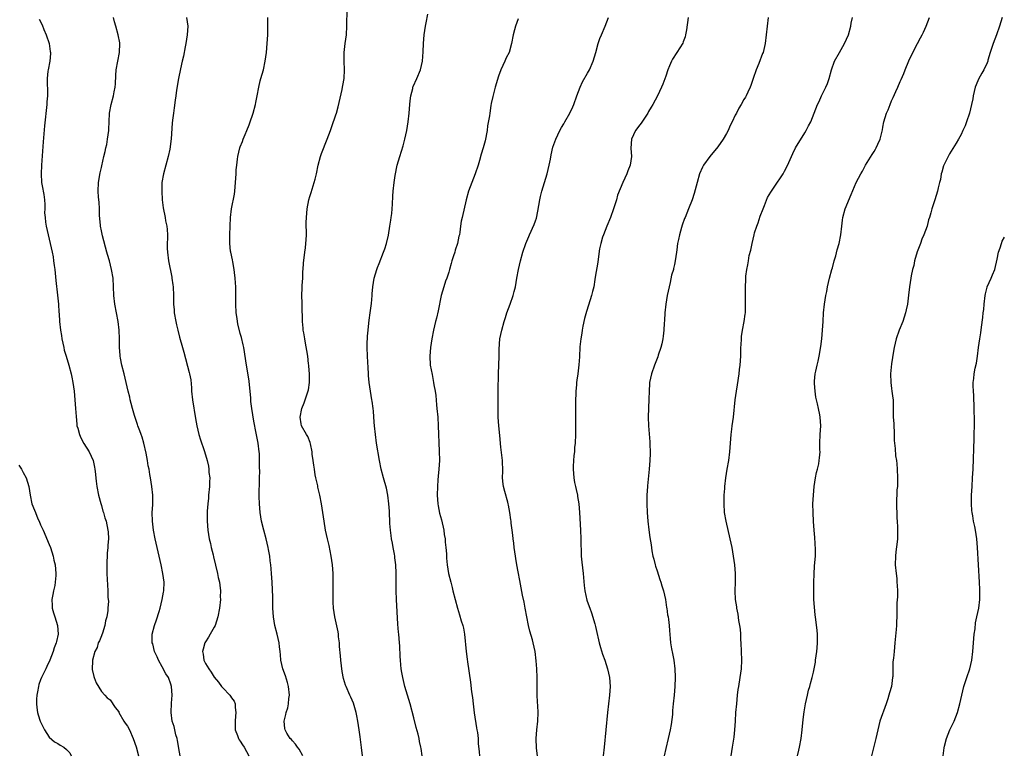
# Model space of a CAD drawing. Units: inches. Extents: x 2514000 to 2515597, y 1512000 to 1515000.
# Drawn here: x 2514858 to 2515085, y 1512890 to 1513059 of the extents above; entities that cross this region are included whole.
import ezdxf

# ---------------------------------------------------------------- set-up
doc = ezdxf.new("R2010")
doc.units = ezdxf.units.IN
doc.header["$MEASUREMENT"] = 0
doc.layers.add('LD25141512_10ft', color=93, linetype='Continuous')

msp = doc.modelspace()

# ---------------------------------------------------------------- linework, layer by layer
at = {"layer": 'LD25141512_10ft'}
for points, elevation in [([(2514937.12, 1512889), (2514936.94, 1512890.94), (2514936.62, 1512893.38), (2514936.37, 1512895), (2514936.06, 1512897), (2514935.82, 1512898.18), (2514935.69, 1512899), (2514935.09, 1512901.09), (2514934.48, 1512902.48), (2514934.21, 1512903), (2514933.35, 1512905), (2514933.26, 1512905.26), (2514932.79, 1512906.79), (2514932.45, 1512908.45), (2514932.13, 1512911), (2514932.06, 1512912.06), (2514931.83, 1512914.17), (2514931.81, 1512915), (2514931.61, 1512916.39), (2514931.59, 1512917), (2514931.53, 1512917.53), (2514930.77, 1512921), (2514930.48, 1512923), (2514930.38, 1512924.38), (2514930.39, 1512925.61), (2514930.36, 1512927), (2514930.38, 1512929), (2514930.35, 1512931), (2514930.2, 1512933), (2514929.9, 1512935), (2514929.43, 1512937.43), (2514929.07, 1512939), (2514928.63, 1512941), (2514928.28, 1512943), (2514927.71, 1512947), (2514927.33, 1512949), (2514926.87, 1512950.87), (2514926.82, 1512951.18), (2514926.41, 1512953), (2514926.27, 1512953.73), (2514926.05, 1512955), (2514925.95, 1512955.95), (2514925.77, 1512957), (2514925.56, 1512958.44), (2514925.52, 1512959), (2514925.16, 1512960.84), (2514925.12, 1512961.12), (2514924.55, 1512962.55), (2514924.22, 1512963), (2514923.08, 1512965), (2514923, 1512965.43), (2514922.79, 1512967), (2514923.18, 1512969), (2514923.68, 1512970.32), (2514924.7, 1512973.3), (2514924.92, 1512975), (2514924.9, 1512976.9), (2514924.92, 1512977), (2514924.76, 1512978.76), (2514924.77, 1512979), (2514924.74, 1512979.26), (2514924.53, 1512981), (2514924.34, 1512982.34), (2514924.03, 1512984.03), (2514923.84, 1512985), (2514923.62, 1512986.38), (2514923.5, 1512987), (2514923.45, 1512987.45), (2514923.33, 1512989), (2514923.25, 1512992.75), (2514923.27, 1512993.27), (2514923.2, 1512995), (2514923.21, 1512996.79), (2514923.27, 1512997.27), (2514923.37, 1512999), (2514923.42, 1513000.58), (2514923.48, 1513001), (2514923.53, 1513002.47), (2514923.83, 1513005), (2514924, 1513006), (2514924.11, 1513007), (2514924.17, 1513007.83), (2514924.22, 1513009), (2514924.19, 1513011.81), (2514924.23, 1513013), (2514924.4, 1513015), (2514924.78, 1513017), (2514925, 1513017.78), (2514925.3, 1513018.7), (2514925.52, 1513019.52), (2514926.02, 1513021), (2514926.23, 1513021.77), (2514926.53, 1513023), (2514926.92, 1513025), (2514927.45, 1513027), (2514927.7, 1513027.7), (2514929.01, 1513030.99), (2514929.79, 1513033), (2514930.11, 1513033.89), (2514931, 1513036.6), (2514931.13, 1513037), (2514931.54, 1513038.46), (2514932.46, 1513042.46), (2514932.57, 1513043), (2514932.63, 1513043.37), (2514932.95, 1513045), (2514933.03, 1513047), (2514932.92, 1513049), (2514932.93, 1513051), (2514933.15, 1513053), (2514933.42, 1513055), (2514933.56, 1513057), (2514933.59, 1513061)], 8330), ([(2514862.63, 1513058.63), (2514863.33, 1513057.33), (2514863.76, 1513056.24), (2514864.29, 1513055), (2514864.96, 1513053), (2514865.2, 1513051.2), (2514865.25, 1513051), (2514865.25, 1513050.75), (2514865.13, 1513049), (2514864.71, 1513047), (2514864.69, 1513046.69), (2514864.48, 1513045), (2514864.49, 1513043.51), (2514864.58, 1513042.58), (2514864.57, 1513041), (2514864.43, 1513039.57), (2514864.42, 1513039), (2514863.9, 1513034.1), (2514863.57, 1513030.43), (2514863.18, 1513025), (2514863.11, 1513023), (2514863.24, 1513021), (2514863.48, 1513019.48), (2514863.6, 1513019), (2514863.73, 1513018.27), (2514863.93, 1513017), (2514863.99, 1513015.99), (2514863.98, 1513015), (2514863.93, 1513014.07), (2514864.01, 1513013), (2514864.13, 1513011.87), (2514864.28, 1513011), (2514864.73, 1513009), (2514865.23, 1513007), (2514865.67, 1513005), (2514865.88, 1513003.88), (2514866, 1513003), (2514866.12, 1513001.88), (2514866.25, 1513001), (2514866.49, 1512998.49), (2514866.9, 1512995.1), (2514867.1, 1512993), (2514867.2, 1512991.2), (2514867.25, 1512990.75), (2514867.37, 1512989), (2514867.6, 1512987), (2514867.8, 1512985.8), (2514867.91, 1512985), (2514868.31, 1512983), (2514868.45, 1512982.45), (2514868.87, 1512981), (2514869.48, 1512979), (2514870.01, 1512977), (2514870.19, 1512976.19), (2514870.41, 1512975), (2514870.69, 1512973), (2514870.89, 1512971), (2514871.05, 1512969), (2514871.16, 1512967.16), (2514871.34, 1512965.34), (2514871.38, 1512965), (2514871.54, 1512964.46), (2514871.92, 1512963), (2514872.25, 1512962.25), (2514872.93, 1512960.93), (2514874.16, 1512959), (2514875.08, 1512957), (2514875.44, 1512955.44), (2514875.52, 1512955), (2514875.56, 1512954.44), (2514875.78, 1512952.22), (2514875.94, 1512951), (2514876.34, 1512949), (2514876.86, 1512947.14), (2514876.91, 1512946.91), (2514877, 1512946.64), (2514877.36, 1512945.36), (2514877.49, 1512945), (2514877.8, 1512943.8), (2514878.08, 1512943), (2514878.52, 1512941), (2514878.56, 1512940.56), (2514878.64, 1512939), (2514878.51, 1512937.49), (2514878.5, 1512937), (2514878.36, 1512935.64), (2514878.23, 1512933), (2514878.26, 1512931.74), (2514878.26, 1512931), (2514878.36, 1512929.64), (2514878.41, 1512928.41), (2514878.5, 1512927), (2514878.51, 1512925.49), (2514878.6, 1512924.6), (2514878.47, 1512923), (2514878.49, 1512922.49), (2514878.23, 1512921), (2514877.95, 1512920.05), (2514877.81, 1512919), (2514877.22, 1512917.22), (2514877.12, 1512916.87), (2514877, 1512916.61), (2514876.54, 1512915.46), (2514876.29, 1512915), (2514876.02, 1512913.98), (2514875.47, 1512913), (2514874.94, 1512911), (2514874.92, 1512910.92), (2514874.89, 1512908.89), (2514875.24, 1512907.24), (2514875.35, 1512907), (2514875.79, 1512905.79), (2514877, 1512903.83), (2514877.78, 1512903), (2514878.34, 1512902.34), (2514879, 1512901.88), (2514880.15, 1512900.15), (2514881, 1512899.11), (2514881.05, 1512899), (2514882.18, 1512897), (2514882.5, 1512896.5), (2514883, 1512895.84), (2514883.45, 1512895), (2514884.34, 1512893), (2514885, 1512891.1), (2514885.57, 1512889)], 8290), ([(2514895.16, 1512889), (2514895, 1512889.85), (2514894.55, 1512892.55), (2514894.43, 1512893), (2514894.15, 1512893.85), (2514893.89, 1512895), (2514893.75, 1512895.75), (2514893.33, 1512897), (2514893.07, 1512899), (2514893.15, 1512901.15), (2514893.27, 1512903), (2514893.16, 1512905), (2514893, 1512905.51), (2514892.46, 1512907), (2514891.87, 1512907.87), (2514891, 1512909.49), (2514890.13, 1512911), (2514889.82, 1512911.82), (2514889.26, 1512913), (2514888.81, 1512914.81), (2514888.72, 1512915), (2514888.69, 1512915.31), (2514888.7, 1512917), (2514889.22, 1512919), (2514889.71, 1512920.29), (2514890.27, 1512922.27), (2514890.52, 1512923), (2514891.03, 1512925), (2514891.33, 1512926.67), (2514891.37, 1512927), (2514891.42, 1512929), (2514891.18, 1512931), (2514890.77, 1512933), (2514889.39, 1512939), (2514888.98, 1512941), (2514888.75, 1512943), (2514888.73, 1512945), (2514888.82, 1512946.82), (2514888.83, 1512949), (2514888.62, 1512951), (2514888.3, 1512953), (2514888.19, 1512953.81), (2514887.98, 1512955), (2514887.8, 1512955.8), (2514887.64, 1512957), (2514887.34, 1512958.66), (2514886.77, 1512961), (2514886.36, 1512962.36), (2514886.13, 1512963), (2514885.85, 1512963.85), (2514885.41, 1512965), (2514885.33, 1512965.32), (2514885, 1512966.24), (2514884.63, 1512967.37), (2514884.19, 1512969), (2514883.85, 1512970.15), (2514883.66, 1512971), (2514883.56, 1512971.56), (2514883.18, 1512973), (2514882.73, 1512975), (2514882.24, 1512977), (2514881.71, 1512979), (2514881.42, 1512980.58), (2514881.32, 1512981), (2514881.29, 1512981.29), (2514881.19, 1512983), (2514881.19, 1512985), (2514881.1, 1512987), (2514880.83, 1512989), (2514880.45, 1512991), (2514880.1, 1512993), (2514879.88, 1512995), (2514879.8, 1512997), (2514879.68, 1512999), (2514879.35, 1513001), (2514878.84, 1513003), (2514878.43, 1513004.43), (2514878.29, 1513005), (2514877.24, 1513008.76), (2514877, 1513009.9), (2514876.8, 1513011), (2514876.77, 1513011.23), (2514876.59, 1513013.41), (2514876.56, 1513015), (2514876.49, 1513016.49), (2514876.37, 1513017.63), (2514876.27, 1513019), (2514876.31, 1513021), (2514876.71, 1513023.29), (2514877, 1513024.51), (2514877.11, 1513024.89), (2514877.59, 1513027), (2514877.87, 1513028.13), (2514878.03, 1513029), (2514878.22, 1513029.78), (2514878.44, 1513031), (2514878.71, 1513033), (2514878.71, 1513033.29), (2514878.8, 1513035), (2514878.89, 1513037), (2514879.25, 1513039), (2514879.77, 1513041), (2514879.92, 1513041.92), (2514880.15, 1513043), (2514880.23, 1513043.77), (2514880.36, 1513045.64), (2514880.44, 1513047), (2514880.75, 1513049), (2514881.14, 1513051), (2514881.23, 1513053), (2514881.21, 1513053.21), (2514880.87, 1513055), (2514880.34, 1513057), (2514880.05, 1513058.05), (2514879.81, 1513059)], 8300), ([(2514896.62, 1513059), (2514896.88, 1513057), (2514896.77, 1513055), (2514896.45, 1513053), (2514896.29, 1513052.29), (2514895.9, 1513050.1), (2514895.61, 1513049), (2514895.2, 1513047.2), (2514894.77, 1513045), (2514894.31, 1513042.31), (2514894.12, 1513041), (2514894, 1513040), (2514893.76, 1513038.24), (2514893.57, 1513037), (2514893.38, 1513035.38), (2514893.28, 1513034.72), (2514893.07, 1513031.07), (2514892.74, 1513028.74), (2514892.35, 1513027), (2514891.28, 1513023), (2514890.95, 1513021), (2514890.9, 1513019), (2514891.02, 1513017.02), (2514891.23, 1513015.23), (2514891.66, 1513013), (2514891.77, 1513012.23), (2514892.04, 1513011), (2514892.17, 1513010.17), (2514892.2, 1513009), (2514892.24, 1513008.24), (2514892.17, 1513007), (2514892.16, 1513005.84), (2514892.2, 1513005), (2514892.44, 1513003), (2514893.2, 1512999.2), (2514893.25, 1512999), (2514893.43, 1512997.43), (2514893.5, 1512997), (2514893.57, 1512995), (2514893.61, 1512993), (2514893.74, 1512991.74), (2514893.79, 1512991), (2514894.12, 1512989), (2514894.27, 1512988.27), (2514894.57, 1512987), (2514895, 1512985.4), (2514895.7, 1512983), (2514895.96, 1512981.96), (2514897.25, 1512977.25), (2514897.3, 1512977), (2514897.57, 1512975.57), (2514897.74, 1512973.75), (2514897.78, 1512973), (2514897.99, 1512971), (2514898.66, 1512966.66), (2514898.96, 1512964.96), (2514899.44, 1512963), (2514899.8, 1512961.8), (2514900.67, 1512959.33), (2514901, 1512958.29), (2514901.36, 1512957), (2514901.68, 1512955.68), (2514901.75, 1512955), (2514901.78, 1512954.22), (2514901.94, 1512953), (2514901.89, 1512952.11), (2514901.9, 1512951), (2514901.7, 1512949), (2514901.66, 1512948.34), (2514901.49, 1512947), (2514901.35, 1512945.35), (2514901.37, 1512944.63), (2514901.33, 1512943), (2514901.5, 1512941), (2514901.85, 1512939), (2514902.12, 1512937.88), (2514902.3, 1512937), (2514902.73, 1512935.27), (2514902.81, 1512934.81), (2514903.75, 1512931), (2514903.92, 1512930.08), (2514904.17, 1512929), (2514904.3, 1512928.3), (2514904.42, 1512927), (2514904.39, 1512925.61), (2514904.41, 1512925), (2514904.21, 1512923), (2514903.83, 1512921), (2514903.18, 1512919), (2514903, 1512918.65), (2514902.09, 1512917), (2514901.68, 1512916.32), (2514901, 1512915.28), (2514900.84, 1512915), (2514900.41, 1512913.59), (2514900.28, 1512913), (2514900.42, 1512912.42), (2514900.61, 1512911), (2514901, 1512910.23), (2514901.74, 1512909), (2514902.28, 1512908.29), (2514903, 1512907.11), (2514903.97, 1512905.97), (2514904.69, 1512905), (2514905, 1512904.65), (2514906.57, 1512903), (2514906.76, 1512902.76), (2514907, 1512902.38), (2514907.56, 1512901.56), (2514907.79, 1512901), (2514907.84, 1512900.16), (2514908, 1512899), (2514907.89, 1512898.11), (2514907.78, 1512897), (2514907.78, 1512895.78), (2514907.81, 1512895), (2514908.35, 1512893.65), (2514908.56, 1512893), (2514908.71, 1512892.71), (2514909, 1512892.37), (2514909.51, 1512891.51), (2514909.86, 1512891), (2514910.93, 1512889)], 8310), ([(2514923.42, 1512889), (2514922.55, 1512890.55), (2514922.18, 1512891), (2514921.72, 1512891.72), (2514921, 1512892.45), (2514920.76, 1512892.76), (2514920.51, 1512893), (2514919.75, 1512894.25), (2514919.31, 1512895), (2514919.28, 1512895.28), (2514919.13, 1512897), (2514919.52, 1512898.48), (2514919.59, 1512899), (2514919.93, 1512900.07), (2514920.09, 1512901), (2514920.17, 1512902.17), (2514920.29, 1512903), (2514920.11, 1512905), (2514919.9, 1512905.9), (2514919.43, 1512907.43), (2514918.82, 1512909), (2514918.35, 1512911), (2514918.22, 1512912.22), (2514918.19, 1512913), (2514918.06, 1512914.06), (2514917.96, 1512915), (2514917.47, 1512917), (2514916.95, 1512919), (2514916.63, 1512921), (2514916.52, 1512923), (2514916.45, 1512925.55), (2514916.32, 1512929), (2514916.21, 1512931), (2514916.09, 1512932.09), (2514916.03, 1512933), (2514915.88, 1512933.88), (2514915.76, 1512935), (2514915.51, 1512936.49), (2514915.41, 1512937), (2514914.94, 1512939), (2514914.38, 1512941), (2514913.91, 1512943), (2514913.58, 1512945), (2514913.38, 1512947), (2514913.32, 1512948.68), (2514913.33, 1512949), (2514913.42, 1512952.58), (2514913.42, 1512953), (2514913.47, 1512954.53), (2514913.41, 1512955.41), (2514913.44, 1512957), (2514913.38, 1512958.62), (2514913.35, 1512959), (2514913.1, 1512961), (2514912.66, 1512963.34), (2514912.1, 1512966.1), (2514911.64, 1512969), (2514911.44, 1512970.56), (2514911.4, 1512971), (2514911.39, 1512971.39), (2514911, 1512975.29), (2514910.77, 1512976.77), (2514910.39, 1512979), (2514909.79, 1512983), (2514909.67, 1512983.67), (2514909.3, 1512985.3), (2514909, 1512986.27), (2514908.46, 1512988.46), (2514908.35, 1512989), (2514908.26, 1512989.74), (2514908.07, 1512991), (2514907.96, 1512993), (2514907.94, 1512997), (2514907.91, 1512997.91), (2514907.85, 1512999), (2514907.67, 1513000.33), (2514907.61, 1513001), (2514907.26, 1513002.74), (2514907.2, 1513003.2), (2514906.78, 1513005), (2514906.76, 1513005.24), (2514906.55, 1513007), (2514906.55, 1513009), (2514906.75, 1513013), (2514906.99, 1513015), (2514907.65, 1513018.35), (2514907.74, 1513019), (2514907.91, 1513021), (2514907.94, 1513022.06), (2514908.01, 1513023), (2514908.05, 1513023.95), (2514908.17, 1513025), (2514908.38, 1513026.38), (2514908.46, 1513027), (2514908.92, 1513029), (2514909, 1513029.26), (2514909.51, 1513030.49), (2514909.67, 1513031), (2514910.1, 1513032.1), (2514910.49, 1513033), (2514911, 1513034.31), (2514911.21, 1513034.79), (2514911.97, 1513037), (2514912.51, 1513039), (2514912.58, 1513039.42), (2514912.91, 1513041), (2514913.25, 1513043), (2514913.58, 1513044.42), (2514913.72, 1513045), (2514914.3, 1513047), (2514914.76, 1513049), (2514915.03, 1513051), (2514915.21, 1513053), (2514915.33, 1513055), (2514915.36, 1513057), (2514915.3, 1513059)], 8320), ([(2514950.9, 1512889), (2514950.65, 1512890.65), (2514950.61, 1512891), (2514950.3, 1512892.3), (2514950.2, 1512893), (2514949.98, 1512894.02), (2514949.54, 1512895.54), (2514949, 1512897.74), (2514948.11, 1512901), (2514947.52, 1512903), (2514946.89, 1512905), (2514946.4, 1512907), (2514946.21, 1512908.21), (2514946.07, 1512909), (2514945.99, 1512909.99), (2514945.88, 1512911), (2514945.85, 1512911.85), (2514945.71, 1512914.29), (2514945.69, 1512915), (2514945.52, 1512917), (2514945.46, 1512917.46), (2514945.3, 1512919.3), (2514945, 1512925), (2514944.9, 1512927), (2514944.88, 1512929), (2514944.9, 1512931.1), (2514944.85, 1512933), (2514944.59, 1512934.59), (2514944.58, 1512935), (2514944.53, 1512935.47), (2514944.17, 1512937), (2514944.03, 1512937.97), (2514943.81, 1512939), (2514943.72, 1512939.72), (2514943.58, 1512941), (2514943.47, 1512942.53), (2514943.34, 1512945.34), (2514943.24, 1512947), (2514943.01, 1512949.01), (2514942.67, 1512950.67), (2514942, 1512953), (2514941.45, 1512955), (2514941.05, 1512957), (2514940.4, 1512961), (2514940.11, 1512963), (2514939.91, 1512965), (2514939.86, 1512965.86), (2514939.64, 1512968.36), (2514939.6, 1512969), (2514939.36, 1512970.64), (2514939.32, 1512971), (2514938.96, 1512973), (2514938.7, 1512975), (2514938.55, 1512976.55), (2514938.54, 1512977), (2514938.43, 1512978.43), (2514938.38, 1512979.62), (2514938.3, 1512981), (2514938.25, 1512983), (2514938.25, 1512983.75), (2514938.33, 1512985.67), (2514938.44, 1512987), (2514938.63, 1512988.63), (2514938.67, 1512989.33), (2514938.91, 1512991), (2514939.19, 1512993.19), (2514939.34, 1512995), (2514939.39, 1512995.39), (2514939.52, 1512997), (2514939.85, 1512999), (2514940.43, 1513001), (2514940.58, 1513001.42), (2514941, 1513002.41), (2514942.01, 1513005), (2514942.25, 1513005.75), (2514942.65, 1513007), (2514943.1, 1513008.9), (2514943.47, 1513011), (2514943.65, 1513012.35), (2514943.76, 1513013), (2514943.86, 1513013.86), (2514943.96, 1513015), (2514944.02, 1513016.02), (2514944.11, 1513017.89), (2514944.19, 1513019), (2514944.41, 1513021), (2514944.66, 1513022.66), (2514945.13, 1513025), (2514945.71, 1513027), (2514946.49, 1513029.51), (2514946.88, 1513031), (2514947.33, 1513033), (2514947.66, 1513035), (2514947.88, 1513037), (2514948.04, 1513039), (2514948.13, 1513039.87), (2514948.26, 1513041), (2514948.71, 1513042.71), (2514948.77, 1513043), (2514948.83, 1513043.17), (2514949.67, 1513045), (2514950.52, 1513047), (2514950.97, 1513049), (2514951.1, 1513051.1), (2514951.18, 1513053), (2514951.37, 1513055), (2514951.65, 1513057), (2514951.83, 1513057.83), (2514952.17, 1513059.83)], 8340), ([(2514973, 1513058.71), (2514972.39, 1513057), (2514972.15, 1513056.15), (2514971.85, 1513055), (2514971.46, 1513053), (2514970.93, 1513051), (2514970.26, 1513049.74), (2514969.95, 1513049), (2514969, 1513047), (2514968.45, 1513045.55), (2514967.7, 1513043), (2514967.13, 1513040.87), (2514966.79, 1513039.21), (2514966.73, 1513038.73), (2514966.44, 1513037), (2514966.37, 1513036.37), (2514965.96, 1513034.04), (2514965.82, 1513033), (2514965.36, 1513030.64), (2514964.93, 1513029), (2514964.48, 1513027.52), (2514964.08, 1513026.08), (2514963.75, 1513025), (2514963.07, 1513023), (2514962.31, 1513021), (2514961.59, 1513019), (2514961.02, 1513017), (2514960.06, 1513013), (2514959.88, 1513012.12), (2514959.72, 1513011), (2514959.57, 1513009.57), (2514959.46, 1513009), (2514959.36, 1513008.64), (2514959.06, 1513007), (2514958.52, 1513005.48), (2514958.4, 1513005), (2514958.13, 1513004.13), (2514957.73, 1513003), (2514957.59, 1513002.41), (2514957.17, 1513001), (2514957, 1513000.39), (2514956.55, 1512999), (2514956.27, 1512998.27), (2514955.85, 1512997), (2514955.27, 1512995), (2514954.56, 1512991.44), (2514954.18, 1512989.82), (2514953.95, 1512989), (2514953.47, 1512987), (2514953.09, 1512985), (2514952.79, 1512983), (2514952.63, 1512981), (2514952.76, 1512979), (2514953.15, 1512976.85), (2514953.52, 1512975), (2514953.59, 1512974.41), (2514953.85, 1512973), (2514954, 1512972), (2514954.19, 1512969.81), (2514954.28, 1512969), (2514954.46, 1512967), (2514954.59, 1512965), (2514954.83, 1512959.17), (2514954.85, 1512957), (2514954.73, 1512955), (2514954.57, 1512953.43), (2514954.52, 1512952.52), (2514954.38, 1512951), (2514954.33, 1512949), (2514954.48, 1512947), (2514954.55, 1512946.55), (2514954.9, 1512944.9), (2514955.33, 1512943.33), (2514955.85, 1512941), (2514955.98, 1512939.98), (2514956.16, 1512939), (2514956.2, 1512938.2), (2514956.34, 1512937), (2514956.46, 1512935.54), (2514956.48, 1512934.48), (2514956.64, 1512933), (2514956.96, 1512930.96), (2514957.46, 1512929), (2514957.79, 1512927.79), (2514957.97, 1512927), (2514958.48, 1512925), (2514959.04, 1512923), (2514959.5, 1512921.5), (2514959.89, 1512920.11), (2514960.23, 1512919), (2514960.38, 1512918.38), (2514960.6, 1512917), (2514961.02, 1512913.02), (2514961.23, 1512911.23), (2514961.34, 1512910.66), (2514961.99, 1512905.99), (2514962.24, 1512903.76), (2514962.44, 1512902.44), (2514962.6, 1512901), (2514962.87, 1512898.87), (2514963.41, 1512895.41), (2514963.51, 1512895), (2514963.62, 1512894.38), (2514963.77, 1512893), (2514963.8, 1512891.8), (2514964.05, 1512889.95), (2514964.12, 1512889)], 8350), ([(2514977.47, 1512889), (2514977.23, 1512890.77), (2514977.13, 1512893), (2514977.29, 1512895), (2514977.51, 1512897), (2514977.57, 1512899), (2514977.51, 1512900.49), (2514977.45, 1512901.45), (2514977.39, 1512903), (2514977.35, 1512907), (2514977.27, 1512909), (2514977.15, 1512910.85), (2514976.89, 1512913), (2514976.46, 1512915), (2514976.27, 1512915.73), (2514975.72, 1512917.72), (2514975.4, 1512919), (2514974.98, 1512921.02), (2514974.61, 1512923), (2514974.38, 1512924.38), (2514974.03, 1512925.97), (2514973.71, 1512927.71), (2514973.37, 1512929.37), (2514973, 1512931.36), (2514972.72, 1512933), (2514972.44, 1512934.44), (2514972.38, 1512935), (2514972.07, 1512937), (2514971.98, 1512937.98), (2514971.83, 1512939), (2514971.79, 1512939.79), (2514971.61, 1512941), (2514971.41, 1512942.59), (2514971.38, 1512943), (2514971.33, 1512943.33), (2514971.1, 1512945), (2514970.74, 1512946.74), (2514970.69, 1512947), (2514970.6, 1512947.4), (2514969.9, 1512949.9), (2514969.64, 1512951), (2514969.56, 1512951.56), (2514969.42, 1512953), (2514969.44, 1512954.56), (2514969.36, 1512957), (2514969, 1512960.11), (2514968.74, 1512962.74), (2514968.54, 1512965), (2514968.42, 1512967), (2514968.4, 1512968.4), (2514968.36, 1512969.64), (2514968.37, 1512971), (2514968.41, 1512972.41), (2514968.37, 1512973.63), (2514968.46, 1512976.46), (2514968.46, 1512977), (2514968.59, 1512981), (2514968.61, 1512982.61), (2514968.81, 1512985), (2514969.21, 1512987), (2514969.77, 1512989), (2514970.06, 1512989.94), (2514970.42, 1512991), (2514971.16, 1512993), (2514971.86, 1512995), (2514972.11, 1512995.89), (2514972.36, 1512997), (2514972.72, 1512999), (2514973.04, 1513000.96), (2514973.52, 1513003), (2514974.07, 1513005), (2514974.75, 1513007), (2514975.43, 1513008.57), (2514975.6, 1513009), (2514976.66, 1513011.34), (2514977, 1513012.23), (2514977.19, 1513012.81), (2514977.56, 1513014.44), (2514977.98, 1513017), (2514978.16, 1513017.84), (2514978.44, 1513019), (2514979.69, 1513023), (2514980.14, 1513025), (2514980.42, 1513026.42), (2514980.6, 1513027.4), (2514981, 1513029.14), (2514981.7, 1513031), (2514982.61, 1513033), (2514983, 1513033.71), (2514983.48, 1513034.52), (2514983.73, 1513035), (2514984.89, 1513037), (2514985.57, 1513038.43), (2514985.8, 1513039), (2514986.49, 1513041), (2514987.25, 1513043), (2514987.81, 1513044.19), (2514989, 1513046.23), (2514989.43, 1513047), (2514990.29, 1513049), (2514990.9, 1513051), (2514991.46, 1513053), (2514991.83, 1513054.17), (2514992.2, 1513055), (2514993.04, 1513057), (2514993.82, 1513059)], 8360), ([(2515012.14, 1513059), (2515011.78, 1513056.22), (2515011.54, 1513055), (2515011.46, 1513054.54), (2515011, 1513053.4), (2515010.9, 1513053.1), (2515009.56, 1513051), (2515008.54, 1513049.46), (2515008.31, 1513049), (2515007.87, 1513047.87), (2515007.49, 1513047), (2515007, 1513045.53), (2515006.3, 1513043.7), (2515005.99, 1513043), (2515005.08, 1513041), (2515003.98, 1513039), (2515003.61, 1513038.39), (2515003, 1513037.35), (2515002.83, 1513037), (2515001.31, 1513034.69), (2515001, 1513034.34), (2515000.05, 1513033), (2514999.11, 1513031), (2514998.97, 1513028.97), (2514999.08, 1513027), (2514998.76, 1513025), (2514998.28, 1513023.72), (2514997.99, 1513023), (2514997.08, 1513021), (2514995.91, 1513018.09), (2514995.61, 1513017), (2514994.99, 1513015), (2514994.23, 1513013), (2514993.42, 1513011), (2514992.63, 1513009), (2514992.45, 1513008.45), (2514992.02, 1513007), (2514991.76, 1513005.76), (2514991.4, 1513003.4), (2514991.31, 1513002.69), (2514990.74, 1512999.26), (2514990.67, 1512998.67), (2514990.39, 1512997), (2514990.09, 1512995.91), (2514989.91, 1512995), (2514989.19, 1512992.81), (2514988.71, 1512991.29), (2514988.29, 1512989.71), (2514987.92, 1512987.92), (2514987.72, 1512987), (2514987.64, 1512986.36), (2514987.4, 1512985), (2514987.2, 1512983.2), (2514987.09, 1512980.91), (2514986.97, 1512979.03), (2514986.72, 1512977), (2514986.5, 1512975.5), (2514986.46, 1512975), (2514986.46, 1512974.46), (2514986.3, 1512973), (2514986.31, 1512972.31), (2514986.23, 1512971), (2514986.19, 1512969.81), (2514986.21, 1512969), (2514986.23, 1512967), (2514986.22, 1512966.22), (2514986.24, 1512965), (2514986.2, 1512964.2), (2514986.19, 1512963), (2514986.09, 1512961), (2514985.97, 1512960.03), (2514985.95, 1512959), (2514985.81, 1512958.19), (2514985.7, 1512955.7), (2514985.63, 1512955), (2514985.78, 1512953), (2514985.97, 1512951.97), (2514986.22, 1512951), (2514986.33, 1512950.33), (2514986.66, 1512949), (2514986.69, 1512948.69), (2514986.95, 1512947), (2514987.12, 1512945), (2514987.37, 1512941), (2514987.45, 1512939), (2514987.46, 1512937.46), (2514987.51, 1512936.49), (2514987.53, 1512935), (2514987.63, 1512933.63), (2514987.93, 1512931), (2514988.23, 1512928.23), (2514988.38, 1512927), (2514988.84, 1512924.84), (2514989.37, 1512923.37), (2514989.49, 1512923), (2514989.92, 1512921.92), (2514990.63, 1512919.37), (2514990.81, 1512918.81), (2514991, 1512918.07), (2514991.69, 1512915), (2514991.96, 1512913.96), (2514992.43, 1512912.43), (2514992.96, 1512911), (2514993.61, 1512909), (2514994.04, 1512907), (2514994.16, 1512905), (2514994.03, 1512903), (2514993.61, 1512899), (2514992.83, 1512891), (2514992.59, 1512889)], 8370), ([(2515030.58, 1513059), (2515030.32, 1513057), (2515030.12, 1513055), (2515029.87, 1513053), (2515029.41, 1513051), (2515029.28, 1513050.72), (2515028.44, 1513048.44), (2515027.81, 1513047), (2515027.13, 1513045), (2515026.61, 1513043.39), (2515026.43, 1513043), (2515025.86, 1513041.86), (2515025.51, 1513041), (2515025.34, 1513040.66), (2515025, 1513040.12), (2515024.33, 1513039), (2515023.82, 1513038.18), (2515023.26, 1513037), (2515023, 1513036.5), (2515022.31, 1513035), (2515021.85, 1513034.15), (2515021.36, 1513033), (2515021, 1513032.3), (2515020.21, 1513031), (2515019, 1513029.24), (2515017.13, 1513027), (2515015.71, 1513025), (2515015.44, 1513024.56), (2515014.8, 1513023), (2515014.19, 1513021), (2515013.52, 1513018.48), (2515013.04, 1513017), (2515012.26, 1513015), (2515011.44, 1513013), (2515011.3, 1513012.7), (2515010.8, 1513011.2), (2515010.64, 1513010.64), (2515010.12, 1513009), (2515009.92, 1513007.92), (2515009.69, 1513007), (2515009.54, 1513005.54), (2515009.44, 1513005), (2515009.19, 1513003), (2515009, 1513002.11), (2515008.78, 1513001.22), (2515008.74, 1513001), (2515008.34, 1512999.66), (2515008, 1512998), (2515007.76, 1512997), (2515007.35, 1512995), (2515007.02, 1512993), (2515006.81, 1512991), (2515006.72, 1512989.28), (2515006.63, 1512988.63), (2515006.54, 1512987), (2515006.39, 1512985.61), (2515006.3, 1512985), (2515006.09, 1512983.91), (2515005.86, 1512983), (2515005.27, 1512981.27), (2515005.15, 1512980.85), (2515004.39, 1512979), (2515003.7, 1512977), (2515003.28, 1512975), (2515003.25, 1512974.75), (2515003.14, 1512973), (2515003.12, 1512971.12), (2515002.95, 1512966.95), (2515002.99, 1512965), (2515003.32, 1512961.32), (2515003.34, 1512961), (2515003.33, 1512960.67), (2515003.4, 1512959), (2515003.37, 1512958.63), (2515003.35, 1512957), (2515003.2, 1512955), (2515002.79, 1512951.21), (2515002.76, 1512951), (2515002.64, 1512949), (2515002.64, 1512947), (2515002.74, 1512945), (2515002.88, 1512943), (2515003.07, 1512941.07), (2515003.31, 1512939.31), (2515003.61, 1512937.61), (2515003.81, 1512936.19), (2515004.05, 1512935), (2515004.25, 1512934.25), (2515004.53, 1512933), (2515004.64, 1512932.64), (2515005, 1512931.57), (2515005.63, 1512929.63), (2515005.87, 1512929), (2515006.12, 1512928.12), (2515006.49, 1512927), (2515006.93, 1512925), (2515007.19, 1512923.19), (2515007.23, 1512923), (2515007.43, 1512921.43), (2515007.52, 1512921), (2515007.62, 1512920.38), (2515007.78, 1512919), (2515007.88, 1512917.88), (2515008.01, 1512915.99), (2515008.12, 1512915), (2515008.33, 1512913.67), (2515008.56, 1512912.56), (2515008.84, 1512911), (2515009.07, 1512909), (2515009.13, 1512907.13), (2515009.15, 1512907), (2515009.11, 1512905), (2515008.94, 1512902.94), (2515008.73, 1512901), (2515008.54, 1512899.46), (2515008.52, 1512898.52), (2515008.23, 1512896.23), (2515008.02, 1512895), (2515007.58, 1512893), (2515007, 1512890.71), (2515006.59, 1512889)], 8380), ([(2515022.03, 1512889), (2515022.4, 1512891), (2515022.73, 1512893.27), (2515022.92, 1512895), (2515023.06, 1512897), (2515023.17, 1512899), (2515023.33, 1512901), (2515023.54, 1512903), (2515023.7, 1512904.3), (2515023.8, 1512905), (2515024.13, 1512907), (2515024.41, 1512909), (2515024.48, 1512911), (2515024.37, 1512915), (2515024.32, 1512915.68), (2515024.28, 1512917), (2515024.18, 1512918.18), (2515024.06, 1512919), (2515023.84, 1512920.16), (2515023.65, 1512921.65), (2515023.37, 1512923), (2515023.34, 1512923.34), (2515023.08, 1512925), (2515022.98, 1512927), (2515023.03, 1512929), (2515023.04, 1512931), (2515022.9, 1512933), (2515022.6, 1512935), (2515022.25, 1512937), (2515022.04, 1512937.96), (2515021.84, 1512939), (2515020.88, 1512943), (2515020.56, 1512945), (2515020.44, 1512947), (2515020.46, 1512949), (2515020.57, 1512950.57), (2515020.58, 1512951), (2515020.8, 1512953), (2515021.13, 1512955), (2515021.49, 1512957), (2515021.78, 1512959), (2515022, 1512962), (2515022.04, 1512963), (2515022.19, 1512964.19), (2515022.27, 1512965), (2515022.58, 1512967), (2515023, 1512971), (2515023.28, 1512973), (2515023.53, 1512974.47), (2515023.88, 1512977), (2515024, 1512978), (2515024.11, 1512979), (2515024.25, 1512981), (2515024.3, 1512983), (2515024.33, 1512983.67), (2515024.4, 1512985), (2515024.46, 1512985.54), (2515024.7, 1512987), (2515025.08, 1512989), (2515025.31, 1512990.69), (2515025.34, 1512991), (2515025.39, 1512993), (2515025.36, 1512996.64), (2515025.44, 1512999), (2515025.47, 1512999.47), (2515025.64, 1513001), (2515025.91, 1513002.09), (2515026.02, 1513003), (2515026.24, 1513004.24), (2515026.59, 1513005.41), (2515026.88, 1513007), (2515027.33, 1513009), (2515027.46, 1513009.46), (2515027.94, 1513011), (2515028.24, 1513011.76), (2515028.76, 1513013.24), (2515029.42, 1513015), (2515029.73, 1513015.73), (2515030.43, 1513017.57), (2515031.16, 1513018.84), (2515031.94, 1513019.94), (2515034.02, 1513023), (2515034.38, 1513023.62), (2515035.05, 1513024.95), (2515035.92, 1513027), (2515036.27, 1513027.73), (2515036.91, 1513029), (2515039, 1513032.44), (2515039.37, 1513033), (2515039.9, 1513034.1), (2515040.38, 1513035), (2515041.97, 1513039), (2515042.31, 1513039.69), (2515042.9, 1513041), (2515043.86, 1513043), (2515044.21, 1513043.79), (2515044.62, 1513045), (2515045.17, 1513047), (2515045.87, 1513049), (2515047, 1513050.95), (2515048.14, 1513053), (2515049.06, 1513055), (2515049.59, 1513057), (2515049.7, 1513057.7), (2515049.99, 1513059)], 8390), ([(2515037.35, 1512889), (2515037.67, 1512890.33), (2515037.81, 1512891), (2515038.2, 1512893), (2515038.43, 1512895), (2515038.62, 1512897.38), (2515038.84, 1512899.16), (2515039.19, 1512901), (2515039.65, 1512903), (2515039.89, 1512904.11), (2515040.16, 1512905), (2515040.32, 1512905.68), (2515040.69, 1512907), (2515041, 1512908.24), (2515041.17, 1512909), (2515041.45, 1512910.55), (2515041.52, 1512911), (2515041.81, 1512913), (2515041.9, 1512913.9), (2515041.96, 1512915), (2515041.91, 1512916.09), (2515041.93, 1512917), (2515041.88, 1512917.88), (2515041.58, 1512920.42), (2515041.43, 1512921.43), (2515041.24, 1512923.24), (2515041.13, 1512925), (2515041.09, 1512927), (2515041.1, 1512929), (2515041.15, 1512930.85), (2515041.28, 1512932.72), (2515041.47, 1512935), (2515041.49, 1512936.51), (2515041.31, 1512939.31), (2515041.16, 1512941), (2515041.03, 1512942.97), (2515040.92, 1512945), (2515040.9, 1512947), (2515040.99, 1512949), (2515041.18, 1512951), (2515041.5, 1512953), (2515041.75, 1512954.25), (2515041.95, 1512955), (2515042.22, 1512956.22), (2515042.36, 1512957), (2515042.4, 1512957.6), (2515042.52, 1512959), (2515042.51, 1512959.49), (2515042.51, 1512961), (2515042.58, 1512963), (2515042.68, 1512965), (2515042.57, 1512967), (2515042.48, 1512967.52), (2515042.17, 1512969), (2515041.94, 1512970.06), (2515041.7, 1512971), (2515041.59, 1512971.59), (2515041.38, 1512973), (2515041.25, 1512974.75), (2515041.24, 1512975), (2515041.29, 1512975.29), (2515041.42, 1512977), (2515041.55, 1512977.55), (2515041.88, 1512979), (2515042.11, 1512979.89), (2515042.34, 1512981), (2515042.73, 1512983.27), (2515042.97, 1512985), (2515043.13, 1512987), (2515043.23, 1512989), (2515043.35, 1512991), (2515043.57, 1512993), (2515043.89, 1512995), (2515044.08, 1512995.92), (2515044.27, 1512997), (2515044.73, 1512999), (2515045.27, 1513001), (2515045.4, 1513001.4), (2515045.81, 1513003), (2515046.15, 1513004.15), (2515046.49, 1513005.51), (2515046.91, 1513007), (2515047.32, 1513009), (2515047.55, 1513011), (2515047.67, 1513012.33), (2515047.78, 1513013), (2515048.32, 1513015), (2515049.73, 1513018.27), (2515050.87, 1513021), (2515051.89, 1513023), (2515052.33, 1513023.67), (2515052.98, 1513025), (2515054.56, 1513027.44), (2515055, 1513028.19), (2515055.32, 1513028.68), (2515055.49, 1513029), (2515055.83, 1513029.83), (2515056.35, 1513031), (2515056.88, 1513033.12), (2515057, 1513033.79), (2515057.25, 1513035), (2515057.87, 1513037), (2515058.22, 1513037.79), (2515058.65, 1513039), (2515059, 1513039.84), (2515059.4, 1513040.6), (2515060.01, 1513042.01), (2515060.47, 1513043), (2515061, 1513044.25), (2515061.25, 1513044.75), (2515061.84, 1513046.16), (2515062.16, 1513047), (2515062.96, 1513049.04), (2515063.9, 1513051), (2515064.97, 1513053), (2515065.66, 1513054.34), (2515066.03, 1513055), (2515066.33, 1513055.67), (2515066.99, 1513057), (2515067.71, 1513059)], 8400), ([(2515084.5, 1513059), (2515083.88, 1513057), (2515083.19, 1513055), (2515082.41, 1513053), (2515082.1, 1513052.1), (2515081.74, 1513051), (2515081.21, 1513049.21), (2515081.17, 1513049), (2515081, 1513048.56), (2515080.29, 1513047), (2515079.82, 1513046.18), (2515079, 1513044.84), (2515078.46, 1513043.54), (2515078.27, 1513043), (2515077.78, 1513041), (2515077.69, 1513040.31), (2515077.41, 1513039), (2515076.92, 1513037), (2515076.25, 1513035), (2515075.92, 1513034.08), (2515075.45, 1513033), (2515075, 1513032.06), (2515074.45, 1513031), (2515073.92, 1513030.08), (2515072.38, 1513027.62), (2515072.04, 1513027), (2515071.04, 1513025), (2515071, 1513024.89), (2515070.59, 1513023.41), (2515070.45, 1513023), (2515070.27, 1513021.73), (2515070.07, 1513021), (2515069.77, 1513019.77), (2515069.62, 1513019), (2515068.99, 1513017.01), (2515068.3, 1513015), (2515068.03, 1513014.03), (2515067.72, 1513013), (2515067.54, 1513012.46), (2515067.18, 1513011), (2515066.46, 1513009), (2515066.01, 1513007.99), (2515065.66, 1513007), (2515064.93, 1513005.07), (2515064.3, 1513003), (2515064.1, 1513001.9), (2515063.84, 1513001), (2515063.53, 1512999.53), (2515063.47, 1512999), (2515063.14, 1512997), (2515062.92, 1512995.08), (2515062.65, 1512993), (2515062.33, 1512991.67), (2515062.2, 1512991), (2515061.57, 1512989), (2515060.79, 1512987), (2515060.09, 1512985), (2515059.59, 1512983), (2515059.3, 1512981.3), (2515059.24, 1512980.76), (2515059, 1512979.29), (2515058.78, 1512977), (2515058.81, 1512975), (2515059, 1512973.59), (2515059.1, 1512973), (2515059.33, 1512971.33), (2515059.34, 1512971), (2515059.37, 1512968.63), (2515059.41, 1512967), (2515059.51, 1512965.51), (2515059.61, 1512963), (2515059.63, 1512961.63), (2515059.66, 1512961), (2515059.8, 1512959.8), (2515059.94, 1512958.06), (2515060.11, 1512957), (2515060.22, 1512956.22), (2515060.3, 1512955), (2515060.38, 1512953), (2515060.37, 1512951.63), (2515060.34, 1512951), (2515060.25, 1512950.25), (2515060.22, 1512949), (2515060.15, 1512948.15), (2515060.17, 1512946.17), (2515060.2, 1512945), (2515060.24, 1512943.76), (2515060.3, 1512943), (2515060.35, 1512941.65), (2515060.4, 1512941), (2515060.39, 1512940.39), (2515060.35, 1512939), (2515060.28, 1512938.28), (2515060, 1512936), (2515059.9, 1512935), (2515059.87, 1512933), (2515060.04, 1512931), (2515060.18, 1512929.82), (2515060.25, 1512929), (2515060.26, 1512928.26), (2515060.36, 1512927), (2515060.37, 1512925.63), (2515060.25, 1512924.25), (2515060.25, 1512923), (2515060.21, 1512922.21), (2515060.21, 1512921), (2515060.15, 1512919.85), (2515060.13, 1512919), (2515060.06, 1512918.06), (2515059.79, 1512915), (2515059.58, 1512913), (2515059.46, 1512911.46), (2515059.33, 1512910.67), (2515059.32, 1512909), (2515059.27, 1512907.27), (2515059.25, 1512907), (2515058.95, 1512905), (2515058.5, 1512903.5), (2515058.39, 1512903), (2515058.12, 1512902.12), (2515057.75, 1512901), (2515056.3, 1512897), (2515055.84, 1512895), (2515055.41, 1512893), (2515055, 1512891.47), (2515054.37, 1512889)], 8410), ([(2515070.87, 1512889), (2515071.13, 1512890.87), (2515071.23, 1512891.23), (2515071.66, 1512893), (2515072.02, 1512893.98), (2515072.43, 1512895), (2515073.39, 1512897), (2515074.22, 1512899), (2515074.75, 1512901), (2515075.15, 1512903), (2515075.65, 1512905), (2515076.32, 1512907), (2515077.03, 1512909), (2515077.52, 1512911), (2515077.76, 1512913), (2515077.89, 1512915), (2515078.06, 1512917), (2515078.23, 1512918.23), (2515078.37, 1512919.63), (2515078.68, 1512921), (2515079.09, 1512923), (2515079.31, 1512925), (2515079.33, 1512926.67), (2515079.3, 1512927.3), (2515079.25, 1512929), (2515079.02, 1512933), (2515078.83, 1512937), (2515078.65, 1512939), (2515078.32, 1512941), (2515078.16, 1512941.84), (2515077.91, 1512943), (2515077.71, 1512944.29), (2515077.57, 1512945), (2515077.51, 1512945.51), (2515077.41, 1512947), (2515077.41, 1512949), (2515077.53, 1512951), (2515077.68, 1512953), (2515077.81, 1512955), (2515078.04, 1512962.04), (2515078.08, 1512966.08), (2515078.06, 1512969), (2515077.97, 1512971.97), (2515077.87, 1512973), (2515077.79, 1512974.21), (2515077.81, 1512975), (2515077.92, 1512975.92), (2515078.03, 1512977), (2515078.27, 1512978.27), (2515078.55, 1512979.45), (2515078.79, 1512981), (2515079.05, 1512983.05), (2515079.34, 1512985), (2515079.59, 1512986.41), (2515079.75, 1512987.75), (2515080.03, 1512989.97), (2515080.13, 1512991), (2515080.24, 1512991.76), (2515080.34, 1512993), (2515080.55, 1512995), (2515080.62, 1512995.38), (2515081, 1512996.94), (2515081.02, 1512997), (2515081.93, 1512999), (2515082.23, 1512999.77), (2515082.8, 1513001), (2515083.36, 1513003.36), (2515083.64, 1513005), (2515083.99, 1513005.99), (2515084.29, 1513007), (2515084.51, 1513007.49), (2515085, 1513008.42)], 8420), ([(2514857.96, 1512955.96), (2514858.6, 1512955), (2514859, 1512954.27), (2514859.67, 1512953), (2514859.99, 1512951.99), (2514860.25, 1512951), (2514860.57, 1512949), (2514861.01, 1512947), (2514861.6, 1512945.6), (2514861.8, 1512945), (2514862.39, 1512943.61), (2514862.67, 1512943), (2514863, 1512942.2), (2514863.55, 1512941), (2514865, 1512937.66), (2514865.24, 1512937), (2514865.87, 1512935), (2514866.07, 1512934.07), (2514866.33, 1512933), (2514866.53, 1512931), (2514866.51, 1512930.51), (2514866.39, 1512929), (2514866.24, 1512928.24), (2514865.98, 1512927), (2514865.84, 1512926.16), (2514865.61, 1512925), (2514865.63, 1512923.63), (2514865.67, 1512923), (2514865.96, 1512921.96), (2514866.25, 1512921), (2514866.91, 1512919), (2514867.04, 1512917), (2514866.64, 1512915.36), (2514866.59, 1512915), (2514866.15, 1512913.85), (2514865.89, 1512913), (2514865.1, 1512911), (2514864.42, 1512909.58), (2514864.18, 1512909), (2514863.21, 1512907), (2514863, 1512906.48), (2514862.6, 1512905.4), (2514862.49, 1512905), (2514862.26, 1512903.74), (2514862.11, 1512903), (2514862.03, 1512902.03), (2514862.04, 1512901), (2514862.1, 1512900.1), (2514862.29, 1512899), (2514862.44, 1512898.44), (2514862.9, 1512897), (2514863.57, 1512895.57), (2514863.88, 1512895), (2514865, 1512893.32), (2514866.2, 1512892.2), (2514867, 1512891.81), (2514867.49, 1512891.49), (2514868.34, 1512891), (2514869, 1512890.49), (2514869.72, 1512889.72), (2514870.06, 1512889)], 8280)]:
    msp.add_lwpolyline(points, dxfattribs=dict(at, elevation=elevation))

doc.saveas('drawing.dxf')
